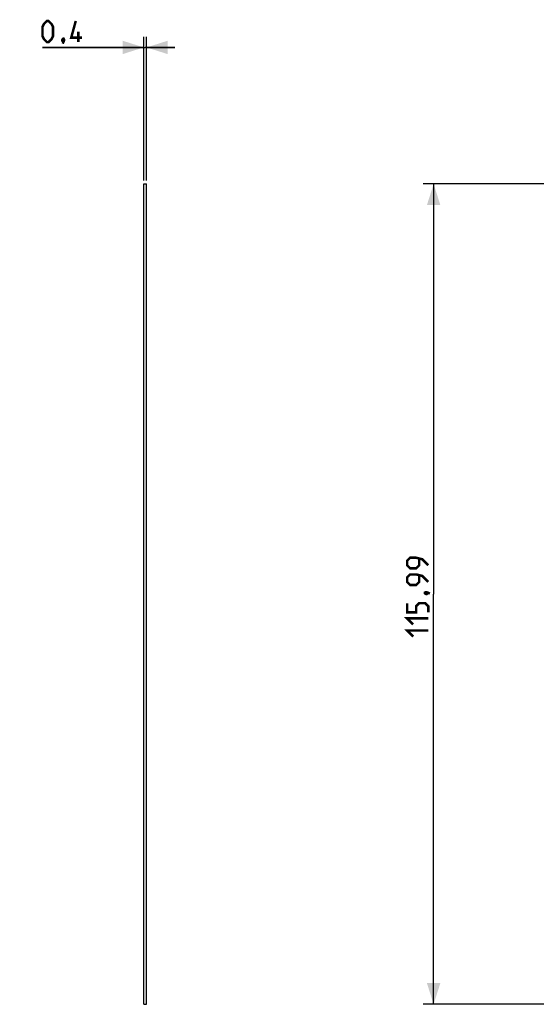
# Model space of a CAD drawing. Units: millimetres. Extents: x -75 to 306, y 21 to 291.
# Drawn here: x -75 to -2, y 151 to 290 of the extents above; entities that cross this region are included whole.
import ezdxf

# ---------------------------------------------------------------- set-up
doc = ezdxf.new("R2010")
doc.units = ezdxf.units.MM
doc.header["$LTSCALE"] = 16.335
doc.layers.get('0').update_dxf_attribs({"linetype": 'CONTINUOUS'})
doc.layers.add('ASSI', color=7, linetype='CONTINUOUS')
doc.layers.add('CURVE', color=7, linetype='CONTINUOUS')
doc.styles.get("Standard").update_dxf_attribs({"font": 'txt', "width": 0.8})
doc.dimstyles.new('DIMSTYLE_1', dxfattribs={"dimtxt": 3, "dimasz": 3, "dimexe": 1.5, "dimexo": 0.5, "dimgap": 0.75, "dimtad": 1, "dimtxsty": 'STANDARD', "dimblk": '_FILLED', "dimblk1": '_FILLED', "dimblk2": '_FILLED', "dimcen": 0.09, "dimazin": 2, "dimtfac": 1, "dimtofl": 0, "dimtmove": 0, "dimatfit": 3, "dimldrblk": '_FILLED', "dimfxl": 1, "dimtolj": 1, "dimarcsym": 0})

# ---------------------------------------------------------------- blocks, each defined once
blk = doc.blocks.new('_FILLED')
at = {"color": 0, "linetype": 'BYBLOCK'}
blk.add_solid([(0, 0), (-1, 0.317), (-1, -0.317)], dxfattribs=at)
blk = doc.blocks.new('*D1')
at = {"color": 7, "linetype": 'CONTINUOUS'}
for p, q in [((-0.22, 267.06), (-17.85, 267.06)), ((-16.35, 267.06), (-16.35, 209.06)), ((-16.35, 151.07), (-16.35, 209.06)), ((-0.22, 151.07), (-17.85, 151.07))]:
    blk.add_line(p, q, dxfattribs=at)
at = {"color": 7, "linetype": 'CONTINUOUS', "xscale": 3, "yscale": 3, "zscale": 3}
for p, rotation in [((-16.35, 267.06), 90), ((-16.35, 151.07), 270)]:
    blk.add_blockref('_FILLED', p, dxfattribs=dict(at, rotation=rotation))
at = {"color": 7, "linetype": 'CONTINUOUS', "insert": (-20.1, 209.06), "char_height": 3, "width": 18, "attachment_point": 2, "rotation": 90, "line_spacing_factor": 0.9}
blk.add_mtext('{\\ftxt;\\W0.0001;\\H0.0001;\\~}{\\ftxt;\\W4.0;\\H3.0; }{\\ftxt;\\W0.0001;\\H0.0001;\\~}', dxfattribs=at)
blk = doc.blocks.new('*D2')
at = {"color": 7, "linetype": 'CONTINUOUS'}
for p, q in [((-57.33, 267.56), (-57.33, 287.86)), ((-56.93, 267.56), (-56.93, 287.86)), ((-57.33, 286.36), (-71.65, 286.36)), ((-71.65, 286.36), (-57.13, 286.36)), ((-52.93, 286.36), (-57.13, 286.36)), ((-56.93, 286.36), (-52.93, 286.36))]:
    blk.add_line(p, q, dxfattribs=at)
at = {"color": 7, "linetype": 'CONTINUOUS', "xscale": 3, "yscale": 3, "zscale": 3}
blk.add_blockref('_FILLED', (-57.33, 286.36), dxfattribs=at)
at = {"color": 7, "linetype": 'CONTINUOUS', "xscale": 3, "yscale": 3, "zscale": 3, "rotation": 180}
blk.add_blockref('_FILLED', (-56.93, 286.36), dxfattribs=at)
at = {"color": 7, "linetype": 'CONTINUOUS', "insert": (-65.22, 290.11), "char_height": 3, "width": 9.6429, "attachment_point": 3, "line_spacing_factor": 0.9}
blk.add_mtext('{\\ftxt;\\W0.0001;\\H0.0001;\\~}{\\ftxt;\\W2.1428571429;\\H3.0; }{\\ftxt;\\W0.0001;\\H0.0001;\\~}', dxfattribs=at)

msp = doc.modelspace()

# ---------------------------------------------------------------- linework, layer by layer
at = {"color": 7, "linetype": 'CONTINUOUS', "const_width": 0.35}
for points in [[(-71.652, 287.963), (-71.652, 289.248), (-71.438, 289.677), (-71.009, 290.105), (-70.795, 290.105), (-70.366, 289.677), (-70.152, 289.248), (-70.152, 287.963), (-70.366, 287.534), (-70.795, 287.105), (-71.009, 287.105), (-71.438, 287.534), (-71.652, 287.963)], [(-66.081, 287.748), (-67.581, 287.748), (-66.938, 290.105)], [(-66.581, 287.105), (-66.581, 288.605)], [(-68.652, 287.605), (-68.581, 287.463), (-68.581, 287.391), (-68.724, 287.248), (-68.795, 287.248), (-68.866, 287.32), (-68.866, 287.391), (-68.795, 287.534), (-68.724, 287.605), (-68.652, 287.605)], [(-68.581, 287.391), (-68.652, 287.177), (-68.795, 286.891)], [(-17.104, 213.136), (-17.961, 213.993), (-18.818, 214.208), (-19.675, 214.208), (-20.104, 213.779), (-20.104, 213.136), (-19.675, 212.708), (-18.818, 212.708), (-18.39, 213.136), (-18.39, 214.065)], [(-17.104, 210.779), (-17.961, 211.636), (-18.818, 211.851), (-19.675, 211.851), (-20.104, 211.422), (-20.104, 210.779), (-19.675, 210.351), (-18.818, 210.351), (-18.39, 210.779), (-18.39, 211.708)], [(-17.604, 209.279), (-17.461, 209.351), (-17.39, 209.351), (-17.247, 209.208), (-17.247, 209.136), (-17.318, 209.065), (-17.39, 209.065), (-17.532, 209.136), (-17.604, 209.208), (-17.604, 209.279)], [(-17.39, 209.351), (-17.175, 209.279), (-16.89, 209.136)], [(-17.104, 206.493), (-17.104, 207.351), (-17.532, 207.779), (-18.39, 207.779), (-18.818, 207.351), (-18.818, 206.493), (-20.104, 206.493), (-20.104, 207.779)], [(-19.247, 204.779), (-20.104, 205.636), (-17.104, 205.636)], [(-19.247, 203.065), (-20.104, 203.922), (-17.104, 203.922)]]:
    msp.add_lwpolyline(points, dxfattribs=at)
at = {"layer": 'ASSI', "color": 7, "linetype": 'CONTINUOUS'}
for p, q in [((-57.326, 151.068), (-57.326, 267.062)), ((-57.326, 267.062), (-56.926, 267.062)), ((-56.926, 151.068), (-56.926, 267.062)), ((-57.326, 151.068), (-56.926, 151.068))]:
    msp.add_line(p, q, dxfattribs=at)
at = {"layer": 'CURVE', "color": 250, "linetype": 'CONTINUOUS'}
msp.add_line((-57.326, 151.068), (-57.326, 267.062), dxfattribs=at)

# ---------------------------------------------------------------- dimensions: what is measured, and where the dimension line sits
at = {"color": 7, "linetype": 'CONTINUOUS'}
dim = msp.add_linear_dim(base=(-56.926, 286.355), p1=(-57.326, 267.062), p2=(-56.926, 267.062), text='{\\ftxt;\\W0.0001;\\H0.0001;\\~}{\\ftxt;\\W2.1428571429;\\H3.0; }{\\ftxt;\\W0.0001;\\H0.0001;\\~}', dimstyle='DIMSTYLE_1', dxfattribs=at)
dim.commit()
dim.dimension.update_dxf_attribs({"geometry": '*D2', "text_midpoint": (-68.866, 286.355), "dimtype": 160})
dim = msp.add_linear_dim(base=(-16.354, 151.068), p1=(0.276, 267.062), p2=(0.276, 151.068), angle=270, text='{\\ftxt;\\W0.0001;\\H0.0001;\\~}{\\ftxt;\\W4.0;\\H3.0; }{\\ftxt;\\W0.0001;\\H0.0001;\\~}', dimstyle='DIMSTYLE_1', dxfattribs=at)
dim.commit()
dim.dimension.update_dxf_attribs({"geometry": '*D1', "text_midpoint": (-16.354, 208.636), "dimtype": 160})

doc.saveas('drawing.dxf')
